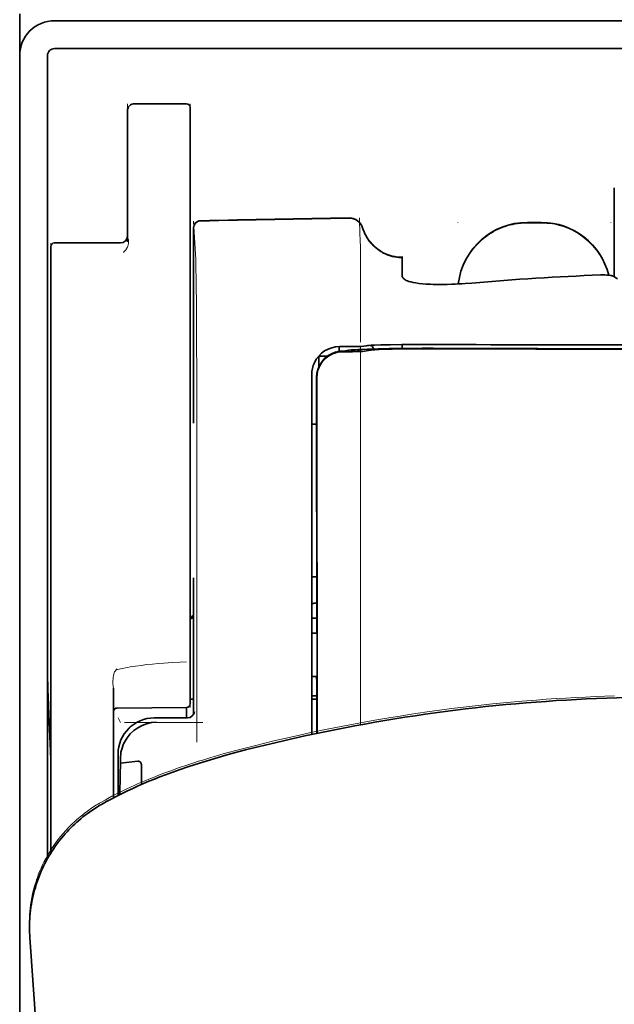
# Model space of a CAD drawing. Units: millimetres. Extents: x -2962 to 13463, y 2912 to 5377.
# Drawn here: x 5800 to 5842, y 4451 to 4521 of the extents above; entities that cross this region are included whole.
import ezdxf

# ---------------------------------------------------------------- set-up
doc = ezdxf.new("R2010")
doc.units = ezdxf.units.MM

msp = doc.modelspace()

# ---------------------------------------------------------------- linework, layer by layer
at = {"color": 5, "lineweight": 35, "ltscale": 0.0375}
msp.add_line((5799.559, 4521.212), (5799.559, 4518.235), dxfattribs=at)
at = {"color": 5, "lineweight": 35}
for p, q in [((5802.04, 4520.716), (5848.681, 4520.716)), ((5799.559, 4518.235), (5799.559, 4390.364)), ((5801.544, 4518.235), (5801.544, 4460.976)), ((5802.04, 4518.731), (5848.681, 4518.731))]:
    msp.add_line(p, q, dxfattribs=at)
at = {"color": 5, "lineweight": 13}
for p, q in [((5802.04, 4520.716), (5848.681, 4520.716)), ((5799.559, 4518.265), (5799.559, 4390.394))]:
    msp.add_line(p, q, dxfattribs=at)
at = {"color": 5, "lineweight": 13, "ltscale": 0.05}
for p, q in [((5807.25, 4514.796), (5807.25, 4510.826)), ((5811.715, 4514.796), (5811.715, 4510.826))]:
    msp.add_line(p, q, dxfattribs=at)
at = {"color": 5, "lineweight": 35, "ltscale": 0.046875}
for p, q in [((5811.467, 4514.796), (5807.746, 4514.796)), ((5811.715, 4510.826), (5811.715, 4514.548))]:
    msp.add_line(p, q, dxfattribs=at)
at = {"color": 5, "lineweight": 13, "ltscale": 0.046875}
msp.add_line((5811.467, 4514.796), (5807.746, 4514.796), dxfattribs=at)
at = {"color": 5, "lineweight": 35, "ltscale": 0.04375}
msp.add_line((5807.25, 4510.826), (5807.25, 4514.3), dxfattribs=at)
at = {"color": 5, "lineweight": 35, "ltscale": 0.034972}
msp.add_line((5807.25, 4510.826), (5807.25, 4508.05), dxfattribs=at)
at = {"color": 5, "lineweight": 13, "ltscale": 0.034972}
msp.add_line((5807.25, 4510.826), (5807.25, 4508.05), dxfattribs=at)
at = {"color": 5, "lineweight": 35, "ltscale": 0.033907}
msp.add_line((5811.715, 4508.135), (5811.715, 4510.826), dxfattribs=at)
at = {"color": 5, "lineweight": 13, "ltscale": 0.033907}
msp.add_line((5811.715, 4508.135), (5811.715, 4510.826), dxfattribs=at)
at = {"color": 5, "lineweight": 35, "ltscale": 0.08002}
msp.add_line((5841.983, 4508.807), (5841.983, 4502.455), dxfattribs=at)
at = {"color": 5, "lineweight": 35, "ltscale": 0.038969}
msp.add_line((5807.25, 4504.956), (5807.25, 4508.05), dxfattribs=at)
at = {"color": 5, "lineweight": 13, "ltscale": 0.034711}
msp.add_line((5807.25, 4505.294), (5807.25, 4508.05), dxfattribs=at)
at = {"color": 5, "lineweight": 35, "ltscale": 0.052657}
msp.add_line((5811.715, 4503.954), (5811.715, 4508.135), dxfattribs=at)
at = {"color": 5, "lineweight": 13, "ltscale": 0.049493}
msp.add_line((5811.715, 4504.205), (5811.715, 4508.135), dxfattribs=at)
at = {"color": 5, "lineweight": 13, "ltscale": 0.034516}
msp.add_line((5811.959, 4506.427), (5812.115, 4503.691), dxfattribs=at)
at = {"color": 5, "lineweight": 13, "ltscale": 0.000436}
for p, q in [((5830.819, 4506.298), (5830.819, 4506.332)), ((5841.735, 4506.298), (5841.735, 4506.332))]:
    msp.add_line(p, q, dxfattribs=at)
at = {"color": 5, "lineweight": 13, "ltscale": 0.0125}
for p, q in [((5836.773, 4506.341), (5835.781, 4506.341)), ((5836.773, 4506.289), (5835.781, 4506.289))]:
    msp.add_line(p, q, dxfattribs=at)
at = {"color": 5, "lineweight": 35, "ltscale": 0.0125}
msp.add_line((5836.773, 4506.333), (5835.781, 4506.333), dxfattribs=at)
at = {"color": 5, "lineweight": 13, "ltscale": 0.175281}
msp.add_line((5811.957, 4505.946), (5811.957, 4492.03), dxfattribs=at)
at = {"color": 5, "lineweight": 35, "ltscale": 0.175238}
msp.add_line((5811.959, 4505.942), (5811.959, 4492.03), dxfattribs=at)
at = {"color": 5, "lineweight": 13, "ltscale": 0.014212}
msp.add_line((5801.792, 4503.738), (5801.792, 4504.867), dxfattribs=at)
at = {"color": 5, "lineweight": 35, "ltscale": 0.000338}
msp.add_line((5802.013, 4504.871), (5802.04, 4504.872), dxfattribs=at)
at = {"color": 5, "lineweight": 35, "ltscale": 0.000268}
msp.add_line((5802.034, 4504.868), (5802.013, 4504.871), dxfattribs=at)
at = {"color": 5, "lineweight": 35, "ltscale": 0.059375}
msp.add_line((5802.04, 4504.872), (5806.754, 4504.872), dxfattribs=at)
at = {"color": 5, "lineweight": 35, "ltscale": 0.014184}
msp.add_line((5801.792, 4503.498), (5801.792, 4504.624), dxfattribs=at)
at = {"color": 5, "lineweight": 13, "ltscale": 0.005746}
msp.add_line((5811.715, 4503.749), (5811.715, 4504.205), dxfattribs=at)
at = {"color": 5, "lineweight": 13, "ltscale": 0.012666}
msp.add_line((5823.872, 4503.69), (5823.872, 4504.696), dxfattribs=at)
at = {"color": 5, "lineweight": 13, "ltscale": 0.116032}
msp.add_line((5801.792, 4494.526), (5801.792, 4503.738), dxfattribs=at)
at = {"color": 5, "lineweight": 35, "ltscale": 0.113173}
for p, q in [((5801.792, 4494.513), (5801.792, 4503.498)), ((5811.715, 4494.513), (5811.715, 4503.498))]:
    msp.add_line(p, q, dxfattribs=at)
at = {"color": 5, "lineweight": 35, "ltscale": 0.005745}
msp.add_line((5811.715, 4503.498), (5811.715, 4503.954), dxfattribs=at)
at = {"color": 5, "lineweight": 13, "ltscale": 0.116107}
msp.add_line((5811.715, 4494.531), (5811.715, 4503.749), dxfattribs=at)
at = {"color": 5, "lineweight": 13, "ltscale": 0.000182}
msp.add_line((5823.872, 4503.676), (5823.872, 4503.69), dxfattribs=at)
at = {"color": 5, "lineweight": 13, "ltscale": 0.060257}
msp.add_line((5823.872, 4503.676), (5823.872, 4498.892), dxfattribs=at)
at = {"color": 5, "lineweight": 35, "ltscale": 4.6e-05}
msp.add_line((5826.849, 4503.823), (5826.849, 4503.827), dxfattribs=at)
at = {"color": 5, "lineweight": 35, "ltscale": 0.016392}
msp.add_line((5826.849, 4502.522), (5826.849, 4503.823), dxfattribs=at)
at = {"color": 5, "lineweight": 13, "ltscale": 0.000549}
msp.add_line((5841.735, 4502.592), (5841.735, 4502.548), dxfattribs=at)
at = {"color": 5, "lineweight": 35, "ltscale": 0.004046}
msp.add_line((5842.21, 4502.308), (5841.94, 4502.482), dxfattribs=at)
at = {"color": 5, "lineweight": 13, "ltscale": 0.014447}
msp.add_line((5823.872, 4498.936), (5823.869, 4497.789), dxfattribs=at)
at = {"color": 5, "lineweight": 13, "ltscale": 0.007454}
msp.add_line((5822.943, 4497.475), (5822.351, 4497.476), dxfattribs=at)
at = {"color": 5, "lineweight": 35, "ltscale": 0.003327}
msp.add_line((5822.36, 4497.145), (5822.36, 4497.409), dxfattribs=at)
at = {"color": 5, "lineweight": 35, "ltscale": 0.007445}
msp.add_line((5822.974, 4497.48), (5822.383, 4497.481), dxfattribs=at)
at = {"color": 5, "lineweight": 13, "ltscale": 0.004133}
msp.add_line((5822.604, 4497.169), (5822.928, 4497.225), dxfattribs=at)
at = {"color": 5, "lineweight": 35, "ltscale": 0.007565}
msp.add_line((5822.624, 4497.167), (5823.224, 4497.182), dxfattribs=at)
at = {"color": 5, "lineweight": 35, "ltscale": 0.003936}
msp.add_line((5822.953, 4497.116), (5822.641, 4497.117), dxfattribs=at)
at = {"color": 5, "lineweight": 13, "ltscale": 0.00044}
msp.add_line((5822.962, 4497.23), (5822.928, 4497.225), dxfattribs=at)
at = {"color": 5, "lineweight": 13, "ltscale": 0.000118}
msp.add_line((5822.962, 4497.23), (5822.971, 4497.232), dxfattribs=at)
at = {"color": 5, "lineweight": 35, "ltscale": 0.002594}
msp.add_line((5823.177, 4497.181), (5823.38, 4497.215), dxfattribs=at)
at = {"color": 5, "lineweight": 35, "ltscale": 0.00044}
msp.add_line((5823.414, 4497.221), (5823.38, 4497.215), dxfattribs=at)
at = {"color": 5, "lineweight": 35, "ltscale": 0.000121}
msp.add_line((5823.414, 4497.221), (5823.424, 4497.223), dxfattribs=at)
at = {"color": 5, "lineweight": 35, "ltscale": 0.003236}
msp.add_line((5824.109, 4497.523), (5823.854, 4497.494), dxfattribs=at)
at = {"color": 5, "lineweight": 35, "ltscale": 0.005321}
msp.add_line((5824.444, 4497.208), (5824.027, 4497.139), dxfattribs=at)
at = {"color": 5, "lineweight": 13, "ltscale": 0.00326}
msp.add_line((5824.301, 4497.521), (5824.044, 4497.492), dxfattribs=at)
at = {"color": 5, "lineweight": 35, "ltscale": 0.003425}
msp.add_line((5824.379, 4497.556), (5824.109, 4497.523), dxfattribs=at)
at = {"color": 5, "lineweight": 13, "ltscale": 0.003457}
msp.add_line((5824.574, 4497.554), (5824.302, 4497.521), dxfattribs=at)
at = {"color": 5, "lineweight": 35, "ltscale": 0.001631}
msp.add_line((5824.571, 4497.231), (5824.444, 4497.208), dxfattribs=at)
at = {"color": 5, "lineweight": 35, "ltscale": 0.003418}
msp.add_line((5826.849, 4497.349), (5826.849, 4497.62), dxfattribs=at)
at = {"color": 5, "lineweight": 13, "ltscale": 0.002797}
msp.add_line((5828.945, 4497.618), (5828.723, 4497.619), dxfattribs=at)
at = {"color": 5, "lineweight": 35, "ltscale": 0.002789}
msp.add_line((5829.003, 4497.625), (5828.782, 4497.626), dxfattribs=at)
at = {"color": 5, "lineweight": 35, "ltscale": 0.00235}
msp.add_line((5829.003, 4497.329), (5828.816, 4497.33), dxfattribs=at)
at = {"color": 5, "lineweight": 35, "ltscale": 0.002424}
msp.add_line((5828.924, 4497.356), (5829.117, 4497.355), dxfattribs=at)
at = {"color": 5, "lineweight": 13, "ltscale": 0.002407}
msp.add_line((5829.054, 4497.381), (5829.245, 4497.38), dxfattribs=at)
at = {"color": 5, "lineweight": 35, "ltscale": 0.007811}
msp.add_line((5820.895, 4496.8), (5821.515, 4496.8), dxfattribs=at)
at = {"color": 5, "lineweight": 35, "ltscale": 0.009886}
msp.add_line((5820.895, 4496.8), (5820.895, 4496.015), dxfattribs=at)
at = {"color": 5, "lineweight": 13, "ltscale": 0.015189}
msp.add_line((5820.399, 4495.526), (5820.399, 4494.321), dxfattribs=at)
at = {"color": 5, "lineweight": 35, "ltscale": 0.014848}
msp.add_line((5820.399, 4495.489), (5820.399, 4494.311), dxfattribs=at)
at = {"color": 5, "lineweight": 35, "ltscale": 0.01284}
msp.add_line((5820.743, 4495.267), (5820.745, 4494.248), dxfattribs=at)
at = {"color": 5, "lineweight": 35, "ltscale": 0.011413}
msp.add_line((5820.758, 4495.224), (5820.758, 4494.318), dxfattribs=at)
at = {"color": 5, "lineweight": 13, "ltscale": 0.417356}
msp.add_line((5801.792, 4461.393), (5801.792, 4494.527), dxfattribs=at)
at = {"color": 5, "lineweight": 35, "ltscale": 0.417191}
msp.add_line((5801.792, 4461.393), (5801.792, 4494.513), dxfattribs=at)
at = {"color": 5, "lineweight": 13, "ltscale": 0.241525}
msp.add_line((5811.715, 4475.357), (5811.715, 4494.531), dxfattribs=at)
at = {"color": 5, "lineweight": 35, "ltscale": 0.241525}
msp.add_line((5811.715, 4475.339), (5811.715, 4494.513), dxfattribs=at)
at = {"color": 5, "lineweight": 13, "ltscale": 0.315721}
msp.add_line((5812.19, 4494.334), (5812.204, 4469.269), dxfattribs=at)
at = {"color": 5, "lineweight": 13, "ltscale": 0.308525}
msp.add_line((5820.399, 4494.321), (5820.399, 4469.827), dxfattribs=at)
at = {"color": 5, "lineweight": 35, "ltscale": 0.308398}
msp.add_line((5820.399, 4494.311), (5820.399, 4469.827), dxfattribs=at)
at = {"color": 5, "lineweight": 35, "ltscale": 0.216058}
msp.add_line((5820.754, 4477.095), (5820.745, 4494.248), dxfattribs=at)
at = {"color": 5, "lineweight": 35, "ltscale": 0.307512}
msp.add_line((5820.772, 4469.905), (5820.758, 4494.318), dxfattribs=at)
at = {"color": 5, "lineweight": 35, "ltscale": 0.005776}
msp.add_line((5820.399, 4493.934), (5820.399, 4493.476), dxfattribs=at)
at = {"color": 5, "lineweight": 35, "ltscale": 0.004371}
msp.add_line((5820.746, 4491.953), (5820.399, 4491.956), dxfattribs=at)
at = {"color": 5, "lineweight": 13, "ltscale": 0.12282}
msp.add_line((5811.957, 4480.997), (5811.957, 4471.246), dxfattribs=at)
at = {"color": 5, "lineweight": 35, "ltscale": 0.122784}
msp.add_line((5811.959, 4480.997), (5811.959, 4471.249), dxfattribs=at)
at = {"color": 5, "lineweight": 35, "ltscale": 0.004446}
msp.add_line((5820.752, 4481.073), (5820.399, 4481.07), dxfattribs=at)
at = {"color": 5, "lineweight": 35, "ltscale": 0.005956}
msp.add_line((5820.399, 4480.837), (5820.399, 4480.364), dxfattribs=at)
at = {"color": 5, "lineweight": 35, "ltscale": 0.002295}
msp.add_line((5811.959, 4478.115), (5811.777, 4478.115), dxfattribs=at)
at = {"color": 5, "lineweight": 13, "ltscale": 0.002295}
msp.add_line((5811.959, 4478.115), (5811.777, 4478.115), dxfattribs=at)
at = {"color": 5, "lineweight": 35, "ltscale": 0.004466}
msp.add_line((5820.753, 4478.115), (5820.399, 4478.115), dxfattribs=at)
at = {"color": 5, "lineweight": 13, "ltscale": 0.004466}
msp.add_line((5820.753, 4478.115), (5820.399, 4478.115), dxfattribs=at)
at = {"color": 5, "lineweight": 13, "ltscale": 0.103719}
msp.add_line((5823.872, 4478.744), (5823.872, 4470.51), dxfattribs=at)
at = {"color": 5, "lineweight": 35, "ltscale": 0.001085}
msp.add_line((5820.399, 4477.182), (5820.399, 4477.096), dxfattribs=at)
at = {"color": 5, "lineweight": 35, "ltscale": 0.001217}
for p, q in [((5820.495, 4477.049), (5820.399, 4477.049)), ((5820.399, 4473.959), (5820.495, 4473.96))]:
    msp.add_line(p, q, dxfattribs=at)
at = {"color": 5, "lineweight": 35, "ltscale": 0.002631}
msp.add_line((5820.704, 4477.05), (5820.495, 4477.049), dxfattribs=at)
at = {"color": 5, "lineweight": 35, "ltscale": 0.000842}
msp.add_line((5820.754, 4477.095), (5820.704, 4477.05), dxfattribs=at)
at = {"color": 5, "lineweight": 13, "ltscale": 0.006116}
msp.add_line((5811.715, 4474.871), (5811.715, 4475.357), dxfattribs=at)
at = {"color": 5, "lineweight": 35, "ltscale": 0.003072}
msp.add_line((5811.715, 4475.095), (5811.715, 4475.339), dxfattribs=at)
at = {"color": 5, "lineweight": 35, "ltscale": 0.012483}
msp.add_line((5811.715, 4474.104), (5811.715, 4475.095), dxfattribs=at)
at = {"color": 5, "lineweight": 13, "ltscale": 0.010344}
msp.add_line((5811.715, 4474.05), (5811.715, 4474.871), dxfattribs=at)
at = {"color": 5, "lineweight": 35, "ltscale": 0.026426}
msp.add_line((5811.715, 4472.006), (5811.715, 4474.104), dxfattribs=at)
at = {"color": 5, "lineweight": 13, "ltscale": 0.028831}
msp.add_line((5811.715, 4474.05), (5811.715, 4471.761), dxfattribs=at)
at = {"color": 5, "lineweight": 35, "ltscale": 0.003246}
msp.add_line((5820.704, 4473.952), (5820.756, 4473.699), dxfattribs=at)
at = {"color": 5, "lineweight": 13, "ltscale": 0.098601}
msp.add_line((5806.257, 4473.141), (5806.257, 4465.313), dxfattribs=at)
at = {"color": 5, "lineweight": 35, "ltscale": 0.047829}
msp.add_line((5820.758, 4469.902), (5820.756, 4473.699), dxfattribs=at)
at = {"color": 5, "lineweight": 35, "ltscale": 0.098366}
msp.add_line((5806.257, 4473.122), (5806.257, 4465.313), dxfattribs=at)
at = {"color": 5, "lineweight": 35, "ltscale": 0.004503}
msp.add_line((5820.756, 4472.578), (5820.399, 4472.578), dxfattribs=at)
at = {"color": 5, "lineweight": 35, "ltscale": 0.062557}
msp.add_line((5811.47, 4471.758), (5806.503, 4471.714), dxfattribs=at)
at = {"color": 5, "lineweight": 35, "ltscale": 0.009389}
msp.add_line((5811.467, 4471.012), (5811.467, 4471.758), dxfattribs=at)
at = {"color": 5, "lineweight": 35, "ltscale": 0.003064}
msp.add_line((5811.959, 4472.338), (5811.715, 4472.338), dxfattribs=at)
at = {"color": 5, "lineweight": 13, "ltscale": 0.003064}
msp.add_line((5811.959, 4472.338), (5811.715, 4472.338), dxfattribs=at)
at = {"color": 5, "lineweight": 35, "ltscale": 0.004504}
msp.add_line((5820.399, 4472.343), (5820.756, 4472.343), dxfattribs=at)
at = {"color": 5, "lineweight": 13, "ltscale": 0.00464}
msp.add_line((5806.581, 4471.012), (5806.746, 4470.683), dxfattribs=at)
at = {"color": 5, "lineweight": 13, "ltscale": 0.070408}
msp.add_line((5812.637, 4470.669), (5807.048, 4470.685), dxfattribs=at)
at = {"color": 5, "lineweight": 13, "ltscale": 0.029917}
msp.add_line((5811.536, 4471.016), (5809.161, 4471.016), dxfattribs=at)
at = {"color": 5, "lineweight": 35, "ltscale": 0.029915}
msp.add_line((5811.536, 4471.012), (5809.161, 4471.012), dxfattribs=at)
at = {"color": 5, "lineweight": 35, "ltscale": 0.022115}
msp.add_line((5806.581, 4466.677), (5806.581, 4468.432), dxfattribs=at)
at = {"color": 5, "lineweight": 35, "ltscale": 0.003979}
msp.add_line((5806.746, 4467.787), (5806.746, 4468.103), dxfattribs=at)
at = {"color": 5, "lineweight": 35, "ltscale": 0.015802}
msp.add_line((5807.994, 4467.912), (5806.746, 4467.787), dxfattribs=at)
at = {"color": 5, "lineweight": 35, "ltscale": 0.017564}
msp.add_line((5808.242, 4467.653), (5808.242, 4466.259), dxfattribs=at)
at = {"color": 5, "lineweight": 13, "ltscale": 0.014249}
msp.add_line((5806.576, 4465.549), (5806.579, 4466.68), dxfattribs=at)
at = {"color": 5, "lineweight": 35, "ltscale": 0.015102}
msp.add_line((5806.578, 4465.478), (5806.581, 4466.677), dxfattribs=at)
at = {"color": 5, "lineweight": 35, "ltscale": 0.003325}
msp.add_line((5800.267, 4455.776), (5800.263, 4456.04), dxfattribs=at)
at = {"color": 5, "lineweight": 35, "ltscale": 0.059712}
msp.add_line((5800.288, 4455.34), (5800.609, 4450.611), dxfattribs=at)
at = {"color": 5, "lineweight": 13, "ltscale": 0.058879}
msp.add_line((5800.292, 4455.252), (5800.608, 4450.588), dxfattribs=at)
at = {"color": 5, "lineweight": 13}
for points in [[(5802.04, 4520.716), (5801.868, 4520.707), (5801.782, 4520.7), (5801.718, 4520.694), (5801.654, 4520.686), (5801.591, 4520.675), (5801.528, 4520.663), (5801.401, 4520.633), (5801.276, 4520.595), (5801.153, 4520.552), (5801.033, 4520.502), (5800.917, 4520.447), (5800.803, 4520.386), (5800.692, 4520.318), (5800.585, 4520.245), (5800.483, 4520.166), (5800.384, 4520.082), (5800.29, 4519.994), (5800.2, 4519.9), (5800.116, 4519.801), (5800.037, 4519.699), (5799.963, 4519.592), (5799.895, 4519.482), (5799.833, 4519.369), (5799.777, 4519.252), (5799.727, 4519.133), (5799.683, 4519.011), (5799.645, 4518.887), (5799.629, 4518.824), (5799.614, 4518.76), (5799.602, 4518.697), (5799.591, 4518.633), (5799.576, 4518.511), (5799.569, 4518.429), (5799.559, 4518.265)], [(5830.854, 4501.945), (5830.875, 4502.124), (5830.889, 4502.214), (5830.904, 4502.303), (5830.921, 4502.392), (5830.941, 4502.48), (5830.984, 4502.656), (5831.035, 4502.831), (5831.092, 4503.004), (5831.155, 4503.174), (5831.223, 4503.341), (5831.297, 4503.506), (5831.378, 4503.668), (5831.465, 4503.828), (5831.558, 4503.985), (5831.611, 4504.069), (5831.665, 4504.152), (5831.779, 4504.314), (5831.899, 4504.471), (5832.026, 4504.623), (5832.158, 4504.77), (5832.296, 4504.912), (5832.439, 4505.048), (5832.588, 4505.178), (5832.742, 4505.303), (5832.902, 4505.421), (5833.065, 4505.533), (5833.219, 4505.629), (5833.376, 4505.72), (5833.537, 4505.805), (5833.7, 4505.884), (5833.866, 4505.957), (5834.035, 4506.024), (5834.205, 4506.084), (5834.379, 4506.14), (5834.552, 4506.188), (5834.73, 4506.23), (5834.82, 4506.249), (5834.91, 4506.265), (5834.999, 4506.279), (5835.088, 4506.291), (5835.203, 4506.304), (5835.318, 4506.315), (5835.472, 4506.326), (5835.575, 4506.331), (5835.781, 4506.341)], [(5835.781, 4506.289), (5835.568, 4506.279), (5835.462, 4506.273), (5835.303, 4506.262), (5835.183, 4506.25), (5835.065, 4506.236), (5834.977, 4506.224), (5834.888, 4506.209), (5834.8, 4506.193), (5834.711, 4506.174), (5834.535, 4506.132), (5834.363, 4506.083), (5834.191, 4506.028), (5834.021, 4505.967), (5833.854, 4505.9), (5833.689, 4505.827), (5833.527, 4505.748), (5833.368, 4505.664), (5833.213, 4505.573), (5833.06, 4505.477), (5832.911, 4505.375), (5832.766, 4505.268), (5832.625, 4505.156), (5832.488, 4505.04), (5832.355, 4504.918), (5832.227, 4504.791), (5832.104, 4504.66), (5831.985, 4504.524), (5831.872, 4504.384), (5831.763, 4504.24), (5831.66, 4504.093), (5831.563, 4503.941), (5831.47, 4503.786), (5831.384, 4503.627), (5831.303, 4503.467), (5831.229, 4503.303), (5831.161, 4503.138), (5831.098, 4502.969), (5831.041, 4502.798), (5830.99, 4502.624), (5830.947, 4502.457), (5830.911, 4502.287), (5830.882, 4502.116), (5830.86, 4501.945)], [(5836.773, 4506.341), (5836.968, 4506.332), (5837.066, 4506.326), (5837.212, 4506.317), (5837.322, 4506.307), (5837.431, 4506.296), (5837.593, 4506.273), (5837.757, 4506.244), (5837.919, 4506.209), (5838.078, 4506.167), (5838.26, 4506.113), (5838.439, 4506.053), (5838.616, 4505.986), (5838.789, 4505.913), (5838.96, 4505.833), (5839.129, 4505.746), (5839.294, 4505.653), (5839.455, 4505.554), (5839.612, 4505.449), (5839.765, 4505.337), (5839.914, 4505.22), (5840.058, 4505.098), (5840.197, 4504.97), (5840.331, 4504.838), (5840.46, 4504.7), (5840.584, 4504.557), (5840.702, 4504.41), (5840.815, 4504.258), (5840.921, 4504.102), (5841.022, 4503.942), (5841.117, 4503.778), (5841.204, 4503.613), (5841.284, 4503.446), (5841.358, 4503.275), (5841.426, 4503.102), (5841.488, 4502.926), (5841.543, 4502.749), (5841.592, 4502.569)], [(5841.578, 4502.57), (5841.527, 4502.751), (5841.469, 4502.929), (5841.405, 4503.105), (5841.335, 4503.278), (5841.258, 4503.449), (5841.175, 4503.617), (5841.086, 4503.782), (5840.99, 4503.943), (5840.888, 4504.101), (5840.78, 4504.254), (5840.667, 4504.403), (5840.548, 4504.548), (5840.423, 4504.688), (5840.294, 4504.824), (5840.16, 4504.954), (5840.02, 4505.079), (5839.877, 4505.199), (5839.728, 4505.313), (5839.575, 4505.422), (5839.418, 4505.525), (5839.258, 4505.622), (5839.093, 4505.713), (5838.926, 4505.798), (5838.756, 4505.876), (5838.583, 4505.947), (5838.407, 4506.012), (5838.229, 4506.071), (5838.049, 4506.124), (5837.89, 4506.163), (5837.729, 4506.198), (5837.567, 4506.226), (5837.404, 4506.247), (5837.3, 4506.257), (5837.194, 4506.266), (5837.054, 4506.275), (5836.773, 4506.289)], [(5824.032, 4505.951), (5824.085, 4505.806), (5824.112, 4505.736), (5824.154, 4505.635), (5824.188, 4505.561), (5824.224, 4505.488), (5824.285, 4505.377), (5824.352, 4505.265), (5824.431, 4505.146), (5824.516, 4505.031), (5824.605, 4504.92), (5824.7, 4504.814), (5824.8, 4504.712), (5824.904, 4504.615), (5825.013, 4504.523), (5825.126, 4504.436), (5825.252, 4504.35), (5825.381, 4504.27), (5825.515, 4504.196), (5825.652, 4504.13), (5825.721, 4504.1), (5825.792, 4504.071), (5825.933, 4504.02), (5826.079, 4503.975), (5826.154, 4503.955), (5826.229, 4503.937), (5826.33, 4503.917), (5826.429, 4503.9), (5826.528, 4503.888), (5826.651, 4503.878), (5826.732, 4503.874), (5826.896, 4503.869)], [(5807.25, 4505.294), (5807.283, 4505.204), (5807.296, 4505.16), (5807.312, 4505.095), (5807.32, 4505.045), (5807.323, 4504.995), (5807.324, 4504.932), (5807.32, 4504.872), (5807.313, 4504.813), (5807.306, 4504.77), (5807.297, 4504.728), (5807.274, 4504.649), (5807.246, 4504.576), (5807.213, 4504.508), (5807.177, 4504.445), (5807.137, 4504.385), (5807.092, 4504.329), (5807.049, 4504.282), (5807.02, 4504.254), (5806.958, 4504.201)], [(5812.115, 4503.691), (5812.127, 4503.387), (5812.135, 4503.085), (5812.148, 4502.284), (5812.157, 4501.577), (5812.165, 4500.792), (5812.177, 4499.055), (5812.185, 4497.17), (5812.188, 4496.231), (5812.19, 4494.334)], [(5822.351, 4497.476), (5822.215, 4497.467), (5822.146, 4497.461), (5822.045, 4497.448), (5821.986, 4497.437), (5821.927, 4497.424), (5821.866, 4497.408), (5821.805, 4497.391), (5821.687, 4497.35), (5821.572, 4497.303), (5821.462, 4497.25), (5821.362, 4497.193), (5821.264, 4497.131), (5821.171, 4497.063), (5821.082, 4496.99), (5820.998, 4496.912), (5820.918, 4496.83), (5820.843, 4496.742), (5820.773, 4496.651), (5820.705, 4496.55), (5820.643, 4496.445), (5820.589, 4496.337), (5820.54, 4496.225), (5820.498, 4496.111), (5820.468, 4496.013), (5820.445, 4495.917), (5820.432, 4495.854), (5820.422, 4495.791), (5820.412, 4495.705), (5820.407, 4495.647), (5820.399, 4495.526)], [(5822.943, 4497.475), (5823.377, 4497.476), (5823.581, 4497.478), (5823.88, 4497.483), (5823.983, 4497.487), (5824.044, 4497.492)], [(5829.054, 4497.381), (5828.277, 4497.382), (5827.311, 4497.38), (5826.741, 4497.375), (5825.912, 4497.364), (5825.14, 4497.348), (5824.507, 4497.33), (5823.951, 4497.309), (5823.697, 4497.297), (5823.478, 4497.284), (5823.332, 4497.274), (5823.203, 4497.264), (5823.091, 4497.252), (5823.01, 4497.239), (5822.971, 4497.232)], [(5823.868, 4497.465), (5823.864, 4495.932), (5823.863, 4495.137), (5823.865, 4494.337)], [(5825.113, 4497.582), (5825.597, 4497.594), (5826.235, 4497.606), (5826.95, 4497.613), (5827.581, 4497.617), (5828.723, 4497.619)], [(5823.865, 4494.337), (5823.87, 4493.497), (5823.872, 4492.656), (5823.874, 4490.975), (5823.876, 4487.613), (5823.876, 4480.888)], [(5806.456, 4474.432), (5806.753, 4474.503), (5806.894, 4474.535), (5807.105, 4474.578), (5807.27, 4474.609), (5807.442, 4474.639), (5807.832, 4474.701), (5808.229, 4474.756), (5808.633, 4474.805), (5809.042, 4474.849), (5809.45, 4474.887), (5809.853, 4474.92), (5810.151, 4474.941), (5810.446, 4474.96), (5811.004, 4474.991), (5811.453, 4475.012)], [(5806.257, 4473.141), (5806.236, 4473.22), (5806.228, 4473.258), (5806.218, 4473.319), (5806.209, 4473.409), (5806.205, 4473.501), (5806.206, 4473.587), (5806.21, 4473.672), (5806.217, 4473.772), (5806.227, 4473.869), (5806.251, 4474.051)], [(5842.004, 4472.583), (5840.611, 4472.528), (5839.915, 4472.496), (5839.219, 4472.461), (5838.523, 4472.422), (5837.827, 4472.38), (5837.13, 4472.334), (5836.432, 4472.284), (5835.385, 4472.201), (5834.341, 4472.109), (5833.3, 4472.007), (5832.262, 4471.897), (5831.226, 4471.776), (5830.364, 4471.669), (5829.502, 4471.555), (5828.64, 4471.434), (5827.997, 4471.34), (5827.355, 4471.243), (5826.702, 4471.14), (5826.049, 4471.034), (5824.904, 4470.84), (5823.76, 4470.635), (5822.619, 4470.42), (5821.486, 4470.196), (5820.336, 4469.96), (5819.208, 4469.717), (5818.442, 4469.545), (5817.696, 4469.37), (5816.957, 4469.19), (5816.396, 4469.048), (5815.268, 4468.754), (5814.156, 4468.459)], [(5806.579, 4468.436), (5806.588, 4468.616), (5806.595, 4468.706), (5806.602, 4468.773), (5806.611, 4468.84), (5806.621, 4468.904), (5806.634, 4468.968), (5806.649, 4469.036), (5806.667, 4469.104), (5806.706, 4469.236), (5806.752, 4469.365), (5806.805, 4469.49), (5806.862, 4469.611), (5806.928, 4469.731), (5806.999, 4469.846), (5807.076, 4469.958), (5807.159, 4470.065), (5807.248, 4470.168), (5807.341, 4470.267), (5807.44, 4470.36), (5807.544, 4470.447), (5807.652, 4470.53), (5807.765, 4470.607), (5807.881, 4470.677), (5808, 4470.741), (5808.123, 4470.798), (5808.248, 4470.849), (5808.377, 4470.894), (5808.507, 4470.933), (5808.576, 4470.95), (5808.644, 4470.965), (5808.709, 4470.977), (5808.774, 4470.987), (5808.903, 4471.001), (5808.989, 4471.007), (5809.161, 4471.016)], [(5814.156, 4468.459), (5813.525, 4468.278), (5813.193, 4468.18), (5812.69, 4468.028), (5812.328, 4467.915), (5811.982, 4467.805), (5811.404, 4467.615), (5811.11, 4467.515), (5810.817, 4467.414), (5810.542, 4467.316), (5810.264, 4467.216), (5809.838, 4467.058)], [(5809.838, 4467.058), (5809.417, 4466.896), (5809.214, 4466.817), (5808.897, 4466.689), (5808.434, 4466.497), (5807.97, 4466.296), (5807.737, 4466.192), (5807.505, 4466.087), (5807.159, 4465.924), (5806.816, 4465.759), (5806.478, 4465.59), (5806.144, 4465.418), (5805.842, 4465.258), (5805.651, 4465.154), (5805.257, 4464.933)], [(5800.245, 4455.987), (5800.246, 4456.276), (5800.247, 4456.421), (5800.251, 4456.637), (5800.257, 4456.8), (5800.265, 4456.962), (5800.282, 4457.204), (5800.307, 4457.448), (5800.339, 4457.691), (5800.376, 4457.931), (5800.427, 4458.207), (5800.485, 4458.479), (5800.55, 4458.749), (5800.621, 4459.016), (5800.66, 4459.149), (5800.701, 4459.281), (5800.759, 4459.457), (5800.82, 4459.633), (5800.885, 4459.809), (5800.983, 4460.056), (5801.087, 4460.3), (5801.198, 4460.54), (5801.315, 4460.778), (5801.439, 4461.012), (5801.569, 4461.243), (5801.705, 4461.471), (5801.847, 4461.694), (5801.995, 4461.915), (5802.149, 4462.131), (5802.309, 4462.343), (5802.481, 4462.558), (5802.66, 4462.771), (5802.847, 4462.98), (5803.039, 4463.186), (5803.237, 4463.385), (5803.338, 4463.483), (5803.44, 4463.579), (5803.541, 4463.671), (5803.643, 4463.762), (5803.763, 4463.864), (5803.886, 4463.966), (5804.055, 4464.101), (5804.168, 4464.189), (5804.391, 4464.361)]]:
    msp.add_lwpolyline(points, dxfattribs=at)
at = {"color": 5, "lineweight": 35}
for points in [[(5824.023, 4505.945), (5824.073, 4505.797), (5824.101, 4505.724), (5824.13, 4505.652), (5824.162, 4505.581), (5824.195, 4505.511), (5824.23, 4505.441), (5824.267, 4505.373), (5824.305, 4505.305), (5824.345, 4505.239), (5824.387, 4505.173), (5824.431, 4505.109), (5824.476, 4505.046), (5824.523, 4504.984), (5824.571, 4504.923), (5824.62, 4504.864), (5824.672, 4504.806), (5824.724, 4504.749), (5824.778, 4504.694), (5824.834, 4504.64), (5824.89, 4504.588), (5824.949, 4504.537), (5825.008, 4504.487), (5825.068, 4504.44), (5825.13, 4504.394), (5825.193, 4504.349), (5825.257, 4504.306), (5825.322, 4504.265), (5825.388, 4504.226), (5825.454, 4504.188), (5825.522, 4504.152), (5825.591, 4504.118), (5825.66, 4504.086), (5825.731, 4504.055), (5825.802, 4504.026), (5825.873, 4504), (5825.946, 4503.975), (5826.019, 4503.952), (5826.092, 4503.931), (5826.166, 4503.911), (5826.315, 4503.879), (5826.466, 4503.854), (5826.618, 4503.837), (5826.77, 4503.828), (5826.849, 4503.827)], [(5827.217, 4502.172), (5827.139, 4502.205), (5827.071, 4502.241), (5827.012, 4502.278), (5826.962, 4502.318), (5826.921, 4502.358), (5826.89, 4502.399), (5826.877, 4502.419), (5826.867, 4502.44), (5826.857, 4502.467), (5826.851, 4502.494), (5826.849, 4502.522)], [(5827.217, 4502.172), (5827.333, 4502.133), (5827.471, 4502.094), (5827.634, 4502.057), (5827.824, 4502.023), (5828.042, 4501.991), (5828.289, 4501.964), (5828.565, 4501.941), (5828.871, 4501.924), (5829.063, 4501.917)], [(5831.811, 4502.012), (5831.336, 4501.974), (5831.097, 4501.959), (5830.859, 4501.945), (5830.626, 4501.934), (5830.396, 4501.925), (5830.051, 4501.915), (5829.713, 4501.91), (5829.383, 4501.911), (5829.063, 4501.917)], [(5841.94, 4502.482), (5841.904, 4502.501), (5841.858, 4502.518), (5841.802, 4502.534), (5841.755, 4502.544), (5841.703, 4502.554), (5841.59, 4502.569), (5841.45, 4502.582), (5841.3, 4502.589), (5841.145, 4502.59), (5840.986, 4502.586)], [(5822.641, 4497.117), (5822.52, 4497.113), (5822.4, 4497.102), (5822.28, 4497.083), (5822.163, 4497.056), (5822.047, 4497.022), (5821.933, 4496.98), (5821.823, 4496.931), (5821.716, 4496.875), (5821.613, 4496.813), (5821.514, 4496.744), (5821.421, 4496.669), (5821.333, 4496.588), (5821.25, 4496.503), (5821.173, 4496.412), (5821.101, 4496.317), (5821.036, 4496.218), (5820.978, 4496.115), (5820.926, 4496.009), (5820.881, 4495.9), (5820.842, 4495.789), (5820.812, 4495.678), (5820.788, 4495.566), (5820.771, 4495.453), (5820.761, 4495.339), (5820.758, 4495.224)], [(5824.027, 4497.139), (5823.968, 4497.133), (5823.852, 4497.127), (5823.642, 4497.121), (5823.292, 4497.117), (5822.953, 4497.116)], [(5822.974, 4497.48), (5823.437, 4497.482), (5823.691, 4497.486), (5823.807, 4497.491), (5823.854, 4497.494)], [(5828.924, 4497.356), (5827.849, 4497.356), (5826.831, 4497.349), (5826.01, 4497.337), (5825.353, 4497.324), (5824.815, 4497.309), (5824.369, 4497.292), (5824.003, 4497.275), (5823.8, 4497.262), (5823.63, 4497.248), (5823.556, 4497.241), (5823.488, 4497.233), (5823.424, 4497.223)], [(5828.816, 4497.33), (5828.06, 4497.33), (5827.317, 4497.326), (5826.683, 4497.318), (5826.133, 4497.308), (5825.628, 4497.294), (5825.216, 4497.279), (5824.894, 4497.262), (5824.768, 4497.253), (5824.666, 4497.243), (5824.613, 4497.237), (5824.571, 4497.231)], [(5824.872, 4497.584), (5825.317, 4497.597), (5825.984, 4497.61), (5826.814, 4497.62), (5827.81, 4497.626), (5828.782, 4497.626)], [(5801.792, 4468.038), (5801.734, 4469.185), (5801.685, 4470.208), (5801.639, 4471.231), (5801.611, 4471.895), (5801.586, 4472.56), (5801.573, 4472.977), (5801.561, 4473.393), (5801.551, 4473.81), (5801.546, 4474.155), (5801.544, 4474.511)], [(5820.495, 4473.96), (5820.57, 4473.959), (5820.64, 4473.958), (5820.692, 4473.955), (5820.703, 4473.953), (5820.704, 4473.952), (5820.704, 4473.952), (5820.704, 4473.952), (5820.704, 4473.952)], [(5842.878, 4472.466), (5841.44, 4472.418), (5840.72, 4472.389), (5840.001, 4472.357), (5839.282, 4472.32), (5838.562, 4472.281), (5837.843, 4472.237), (5837.123, 4472.189), (5836.403, 4472.137), (5835.683, 4472.081), (5834.963, 4472.02), (5834.243, 4471.955), (5833.523, 4471.886), (5832.803, 4471.811), (5832.083, 4471.732), (5831.363, 4471.648), (5830.643, 4471.56), (5829.924, 4471.467), (5829.204, 4471.369), (5828.485, 4471.267), (5827.766, 4471.161), (5827.048, 4471.05), (5826.33, 4470.935), (5825.613, 4470.816), (5824.896, 4470.693), (5824.18, 4470.566), (5823.464, 4470.435), (5822.749, 4470.3), (5822.035, 4470.161), (5821.322, 4470.018), (5820.61, 4469.871), (5819.899, 4469.72), (5819.19, 4469.565), (5818.481, 4469.406), (5817.775, 4469.242), (5817.07, 4469.073), (5816.366, 4468.9), (5815.664, 4468.72), (5814.964, 4468.535), (5814.266, 4468.343)], [(5814.266, 4468.343), (5813.718, 4468.187), (5813.172, 4468.026), (5812.628, 4467.861), (5812.087, 4467.69), (5811.548, 4467.514), (5811.012, 4467.332), (5810.48, 4467.144), (5809.951, 4466.949)], [(5808.242, 4467.653), (5808.24, 4467.694), (5808.232, 4467.734), (5808.218, 4467.772), (5808.2, 4467.808), (5808.175, 4467.841), (5808.146, 4467.868), (5808.111, 4467.89), (5808.093, 4467.899), (5808.073, 4467.905), (5808.034, 4467.913), (5807.994, 4467.912)], [(5809.951, 4466.949), (5809.559, 4466.8), (5809.169, 4466.646), (5808.781, 4466.488), (5808.395, 4466.325), (5808.011, 4466.158), (5807.63, 4465.986), (5807.25, 4465.808), (5806.874, 4465.626), (5806.5, 4465.438), (5806.129, 4465.245), (5805.761, 4465.047), (5805.397, 4464.843)], [(5800.263, 4456.04), (5800.264, 4456.251), (5800.27, 4456.462), (5800.28, 4456.672), (5800.295, 4456.882), (5800.314, 4457.091), (5800.338, 4457.3), (5800.365, 4457.508), (5800.397, 4457.715), (5800.433, 4457.92), (5800.474, 4458.124), (5800.518, 4458.327), (5800.567, 4458.529), (5800.619, 4458.728), (5800.676, 4458.927), (5800.737, 4459.123), (5800.801, 4459.318), (5800.869, 4459.511), (5800.941, 4459.702), (5801.017, 4459.89), (5801.096, 4460.077), (5801.179, 4460.262), (5801.265, 4460.444), (5801.355, 4460.624), (5801.448, 4460.802), (5801.545, 4460.978), (5801.645, 4461.151), (5801.747, 4461.321), (5801.853, 4461.49), (5801.962, 4461.655), (5802.075, 4461.819), (5802.19, 4461.979), (5802.308, 4462.137), (5802.428, 4462.292), (5802.552, 4462.445), (5802.678, 4462.595), (5802.807, 4462.743), (5802.938, 4462.887), (5803.072, 4463.029), (5803.208, 4463.168), (5803.347, 4463.305), (5803.488, 4463.438), (5803.632, 4463.569), (5803.777, 4463.697), (5803.925, 4463.822), (5804.075, 4463.944), (5804.227, 4464.064), (5804.381, 4464.18), (5804.537, 4464.294)]]:
    msp.add_lwpolyline(points, dxfattribs=at)
for centre, radius, start, end in [((5802.04, 4518.235), 2.481, 90, 180.00001), ((5802.04, 4518.235), 0.496, 90, 180.00001), ((5807.746, 4514.3), 0.496, 90, 180.00001), ((5811.467, 4514.548), 0.248, 0, 90), ((5812.456, 4505.944), 0.497, 91.45466, 180.17638), ((5849.09, 2881.449), 1625.405, 90.91757, 91.291892), ((5823.074, 4505.653), 0.992, 17.08182, 90.77808), ((5835.78, 4501.371), 4.962, 89.99616, 173.3574), ((5836.773, 4501.371), 4.962, 13.98219, 90.0031), ((5802.04, 4504.624), 0.248, 96.20492, 180.00001), ((5806.754, 4505.368), 0.496, 270, 0), ((5848.73, 4305.478), 197.261, 92.24985, 94.92031), ((5822.383, 4495.501), 1.981, 90.00654, 155.20165), ((5822.634, 4495.276), 1.89, 104.84484, 180.27113), ((5822.661, 4495.144), 2.023, 91.0473, 104.62307), ((5821.864, 4497.409), 0.496, 0, 8.36021), ((5825.027, 4490.123), 7.461, 91.19074, 94.97762), ((5824.376, 4497.132), 0.486, 21.31978, 64.51763), ((5848.271, 10262.035), 5764.738, 269.808479, 270.004068), ((5847.971, 12394.6), 7896.997, 269.862383, 269.98355), ((5848.209, 10139.391), 5642.069, 269.806102, 270.004806), ((5822.399, 4495.489), 2, 155.07831, 179.99764), ((5818.91, 4488.96), 9.924, 278.6268, 280.70021), ((5813.452, 4477.051), 1.985, 138.79846, 151.04379), ((5811.467, 4472.006), 0.248, 270.5, 0.00001), ((5806.505, 4471.466), 0.248, 90.5, 180.00001), ((5811.536, 4471.508), 0.496, 269.96759, 356.28654), ((5809.161, 4468.432), 2.58, 89.99422, 179.99421), ((5809.355, 4468.095), 2.609, 90.8507, 152.81264), ((5809.321, 4468.105), 2.575, 152.66779, 180.04278), ((5642.096, 4469.843), 164.662, 358.50267, 359.28445), ((5810.327, 4456.185), 9.964, 119.65479, 125.52563), ((5811.626, 4456.116), 11.364, 181.71025, 183.91223), ((1127.605, 4136.136), 4683.573, 3.71466, 3.849975)]:
    msp.add_arc(centre, radius, start, end, dxfattribs=at)
at = {"color": 5, "lineweight": 13}
for centre, radius, start, end in [((5812.454, 4505.975), 0.498, 91.30831, 183.40801), ((5849.097, 2882.719), 1624.168, 90.918547, 91.293162), ((5823.075, 4505.686), 0.992, 15.488, 90.88894), ((5873.441, 4507.492), 49.648, 180.96671, 183.22858), ((5825.301, 4488.422), 9.161, 91.17507, 94.5484), ((5848.157, 9576.844), 5079.499, 269.786677, 270.005899), ((5448.184, 4480.577), 375.692, 359.72057, 0.04758), ((5807.115, 4473.907), 0.876, 159.02079, 170.51619), ((5806.726, 4474.061), 0.457, 138.46657, 159.60025), ((5809.56, 4472.387), 3.74, 145.38036, 148.10749), ((5810.325, 4456.32), 9.994, 120.46836, 126.42187), ((5811.673, 4456.624), 11.463, 184.32178, 186.87279), ((5811.141, 4455.883), 10.897, 179.45427, 181.19156)]:
    msp.add_arc(centre, radius, start, end, dxfattribs=at)

doc.saveas('drawing.dxf')
